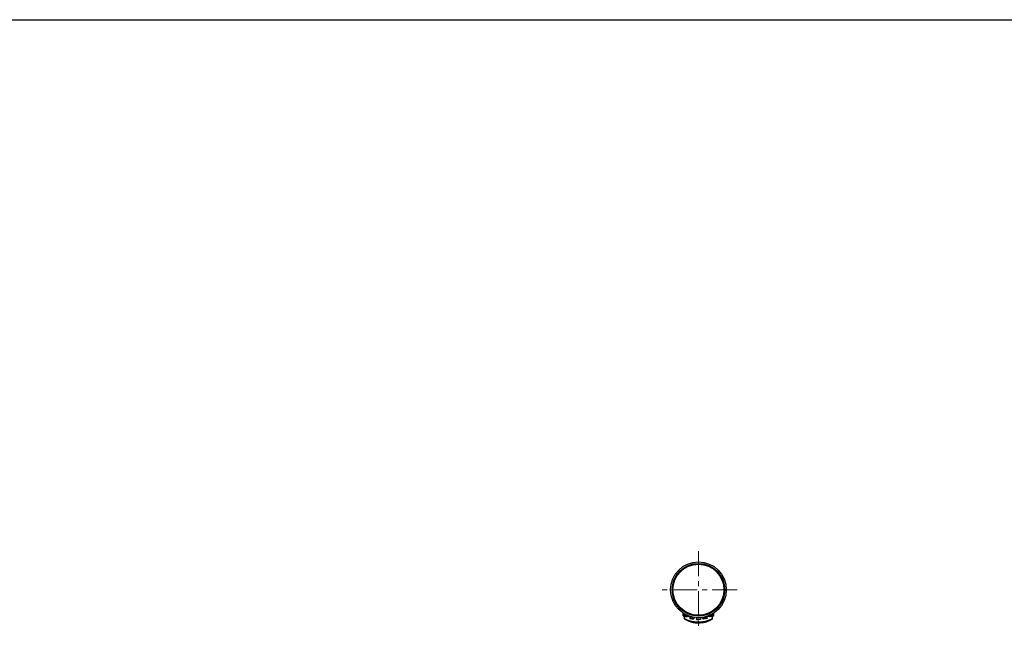
# Model space of a CAD drawing. Units: millimetres. Extents: x 72 to 8628, y -1389 to 626.
# Drawn here: x 7863 to 8357, y 299 to 615 of the extents above; entities that cross this region are included whole.
import ezdxf

# ---------------------------------------------------------------- set-up
doc = ezdxf.new("R2010")
doc.units = ezdxf.units.MM
doc.header["$MEASUREMENT"] = 0
doc.linetypes.add('CENTER', pattern=[2, 1.25, -0.25, 0.25, -0.25])
doc.layers.add('Centerline', color=4, linetype='CENTER', lineweight=15)
doc.layers.add('Dimensions', color=7, linetype='Continuous')

msp = doc.modelspace()

# ---------------------------------------------------------------- linework, layer by layer
at = {"linetype": 'Continuous'}
for p, q in [((8201.6, 341.67), (8201.6, 341.77)), ((8201.65, 341.67), (8201.65, 341.77)), ((8202.2, 341.83), (8202.21, 341.73)), ((8204.5, 341.83), (8204.49, 341.73)), ((8205.05, 341.77), (8205.05, 341.67)), ((8205.1, 341.77), (8205.1, 341.67)), ((8193.54, 337.52), (8193.61, 337.45)), ((8213.16, 337.52), (8213.08, 337.45)), ((8190.77, 332.68), (8190.88, 332.68)), ((8190.79, 332.76), (8190.89, 332.73)), ((8215.9, 332.76), (8215.81, 332.73)), ((8215.82, 332.68), (8215.93, 332.68)), ((8190.88, 324.68), (8190.77, 324.68)), ((8191.39, 323.11), (8191.48, 323.15)), ((8215.31, 323.11), (8215.22, 323.15)), ((8215.93, 324.68), (8215.82, 324.68)), ((8192.54, 321.11), (8192.62, 321.17)), ((8195.65, 317.96), (8195.65, 318.09)), ((8195.65, 316.63), (8195.65, 316.99)), ((8195.76, 315.56), (8195.75, 316.57)), ((8210.95, 316.57), (8210.93, 315.56)), ((8211.05, 317.96), (8211.05, 318.09)), ((8211.05, 316.63), (8211.05, 316.99)), ((8214.16, 321.11), (8214.08, 321.17)), ((8196.35, 314.13), (8196.34, 315.38)), ((8197.83, 315.2), (8197.93, 315.45)), ((8198.93, 315.08), (8199, 314.37)), ((8199.36, 312.66), (8199.42, 312.65)), ((8199.42, 312.65), (8199.39, 312.65)), ((8199.65, 316.12), (8199.65, 316.02)), ((8199.65, 315.18), (8199.65, 314.87)), ((8199.85, 312.53), (8199.96, 312.5)), ((8200.34, 312.41), (8200.37, 312.4)), ((8200.36, 312.41), (8200.34, 312.41)), ((8200.37, 312.4), (8200.34, 312.41)), ((8200.37, 312.4), (8200.36, 312.41)), ((8200.36, 312.41), (8200.37, 312.4)), ((8200.46, 312.39), (8200.47, 312.38)), ((8200.47, 312.38), (8200.46, 312.39)), ((8200.61, 312.35), (8200.57, 312.36)), ((8200.66, 312.35), (8200.57, 312.36)), ((8200.57, 312.36), (8200.66, 312.35)), ((8200.6, 315.77), (8200.62, 315.87)), ((8200.67, 312.34), (8200.66, 312.34)), ((8200.66, 312.34), (8200.78, 312.32)), ((8200.71, 312.34), (8200.78, 312.32)), ((8201.12, 312.26), (8201.04, 312.28)), ((8201.28, 314.84), (8201.09, 314.19)), ((8201.12, 312.26), (8201.26, 312.24)), ((8201.12, 312.26), (8201.14, 312.26)), ((8201.26, 312.24), (8201.24, 312.24)), ((8201.35, 312.23), (8201.24, 312.24)), ((8201.24, 312.24), (8201.35, 312.23)), ((8201.4, 312.22), (8201.36, 312.23)), ((8201.36, 312.23), (8201.5, 312.21)), ((8201.4, 312.22), (8201.5, 312.21)), ((8201.47, 312.21), (8201.5, 312.21)), ((8201.64, 312.19), (8201.66, 312.19)), ((8201.66, 312.19), (8201.64, 312.19)), ((8202, 312.15), (8201.91, 312.16)), ((8201.91, 312.16), (8202, 312.15)), ((8201.96, 312.15), (8201.94, 312.16)), ((8202.1, 312.14), (8202.05, 312.14)), ((8202.05, 312.14), (8202.26, 312.13)), ((8202.13, 314.74), (8202.3, 313.88)), ((8202.65, 312.1), (8202.62, 312.1)), ((8204.57, 314.74), (8204.4, 313.88)), ((8205.6, 314.19), (8205.42, 314.84)), ((8206.09, 315.77), (8206.07, 315.87)), ((8206.69, 312.49), (8206.67, 312.48)), ((8206.95, 312.56), (8206.96, 312.56)), ((8207.05, 316.12), (8207.05, 316.02)), ((8207.05, 315.18), (8207.05, 314.87)), ((8207.29, 312.65), (8207.28, 312.65)), ((8207.31, 312.66), (8207.29, 312.65)), ((8207.31, 312.66), (8207.39, 312.68)), ((8207.69, 314.37), (8207.77, 315.09)), ((8207.81, 312.81), (8207.92, 312.85)), ((8208.77, 315.45), (8208.86, 315.2)), ((8210.35, 314.13), (8210.36, 315.38))]:
    msp.add_line(p, q, dxfattribs=at)
for radius in [14, 13.2, 13.1, 12.8]:
    msp.add_circle((8203.35, 328.68), radius, dxfattribs=at)
for centre, radius, start, end in [((8203.35, 328.68), 14.3, 237.421, 255.0046), ((8203.35, 328.68), 14.3, 284.9954, 302.5789), ((8196.26, 315.48), 0.00412, 168.6309, 181.2845), ((8196.65, 314.14), 0.3, 180.5, 240.7145), ((8203.35, 326.08), 14, 240.7145, 299.2855), ((8203.35, 326.09), 14, 253.6958, 254.0832), ((8199.5, 314.33), 0.0042, 166.5807, 185.0624), ((8203.23, 325.65), 13.55, 254.0806, 254.2282), ((8203.34, 326.07), 13.98, 254.0831, 254.2263), ((8203.35, 326.08), 14, 254.2261, 254.5719), ((8203.35, 326.08), 13.99, 254.5718, 254.735), ((8203.35, 326.07), 13.99, 254.5718, 254.7335), ((8203.35, 326.08), 14, 254.7335, 255.0536), ((8203.36, 326.11), 14.03, 255.0537, 255.2373), ((8203.39, 326.25), 14.17, 255.0547, 255.2364), ((8203.3, 325.88), 13.79, 255.2366, 255.5282), ((8203.29, 325.88), 13.79, 255.2366, 255.5282), ((8203.33, 326.02), 13.93, 255.5229, 255.9802), ((8203.34, 326.04), 13.95, 256.2138, 256.6671), ((8203.35, 326.07), 13.99, 256.8635, 257.1345), ((8203.35, 326.09), 14, 256.8639, 257.1343), ((8203.35, 326.1), 14.02, 256.8641, 257.1343), ((8203.34, 326.05), 13.96, 257.1341, 257.2929), ((8203.35, 326.08), 14, 257.1344, 257.2929), ((8203.35, 326.11), 14.03, 257.1345, 257.2925), ((8203.38, 326.23), 14.15, 257.136, 257.2927), ((8203.35, 326.09), 14, 257.2929, 257.6636), ((8203.35, 326.08), 14, 257.2931, 257.6046), ((8203.35, 326.1), 14.01, 257.2928, 257.4766), ((8203.36, 326.14), 14.06, 257.2931, 257.4769), ((8203.33, 325.98), 13.89, 257.4763, 257.6048), ((8203.32, 325.98), 13.89, 257.477, 257.6048), ((8203.35, 326.08), 14, 257.7145, 258.0759), ((8203.35, 326.1), 14.02, 257.7147, 258.0757), ((8203.35, 326.1), 14.02, 257.7147, 258.0757), ((8203.35, 326.09), 14.01, 257.7146, 258.0758), ((8203.33, 325.98), 13.9, 258.5621, 258.9947), ((8203.35, 326.07), 13.98, 258.5634, 259.2446), ((8200.59, 314.24), 0.00422, 344.9533, 5.6005), ((8203.34, 326.03), 13.95, 258.989, 259.4314), ((8203.34, 326.03), 13.95, 258.9906, 259.7373), ((8203.34, 326.04), 13.95, 259.1294, 259.5969), ((8203.36, 326.15), 14.06, 259.2441, 259.43), ((8203.33, 325.96), 13.88, 259.4297, 259.8887), ((8203.34, 326.03), 13.94, 259.4285, 259.8818), ((8203.35, 326.08), 14, 259.4285, 259.597), ((8203.28, 325.72), 13.63, 259.8777, 260.1517), ((8203.35, 326.08), 14, 259.8815, 260.1909), ((8203.35, 326.08), 13.99, 259.8811, 260.1488), ((8203.35, 326.07), 13.99, 260.1909, 260.346), ((8203.35, 326.07), 13.99, 260.1909, 260.346), ((8203.33, 325.98), 13.9, 260.3459, 260.8324), ((8203.36, 326.17), 14.09, 260.5618, 260.7301), ((8203.34, 326.04), 13.96, 260.8307, 261.3427), ((8203.34, 326.02), 13.94, 260.8307, 261.3403), ((8203.34, 326.02), 13.94, 260.8307, 261.3403), ((8203.35, 326.07), 13.98, 260.8308, 261.3373), ((8203.34, 326.04), 13.95, 260.919, 261.3381), ((8203.35, 326.09), 14.01, 261.3375, 261.8641), ((8203.35, 326.09), 14, 261.8644, 262.3075), ((8203.34, 326.05), 13.97, 262.0125, 262.416), ((8203.31, 325.76), 13.67, 262.4121, 262.6599), ((8203.34, 326.05), 13.96, 262.4211, 262.9902), ((8203.35, 326.08), 14, 262.4148, 262.9898), ((8203.35, 326.08), 14, 262.4146, 262.9901), ((8203.35, 326.07), 13.99, 262.6571, 262.9898), ((8203.35, 326.09), 14, 262.6575, 262.9903), ((8203.35, 326.11), 14.02, 262.6579, 262.9901), ((8203.34, 325.99), 13.9, 262.9884, 263.5961), ((8203.35, 326.08), 14, 262.9903, 263.2516), ((8203.35, 326.08), 14, 262.9899, 263.4687), ((8203.35, 326.08), 14, 262.9903, 263.2502), ((8203.35, 326.08), 14, 263.0686, 263.3666), ((8203.35, 326.1), 14.01, 263.0661, 263.5893), ((8203.33, 325.94), 13.85, 263.2497, 263.3677), ((8203.33, 325.93), 13.85, 263.2512, 263.3677), ((8203.35, 326.06), 13.97, 263.3666, 263.59), ((8203.35, 326.06), 13.97, 263.3666, 263.59), ((8203.35, 326.13), 14.04, 263.3668, 263.589), ((8203.35, 326.07), 13.98, 263.5897, 264.1051), ((8203.35, 326.06), 13.98, 263.5896, 264.1052), ((8203.34, 326.03), 13.94, 264.2152, 264.8604), ((8203.35, 326.08), 14, 264.8749, 265.5548), ((8203.34, 325.99), 13.91, 265.5542, 265.6732), ((8203.35, 326.09), 14, 265.5547, 265.6731), ((8203.35, 326.08), 14, 265.673, 265.9273), ((8203.35, 326.08), 14, 265.673, 265.9273), ((8203.35, 326.08), 14, 265.9272, 266.2649), ((8203.35, 326.08), 13.99, 265.9272, 266.2649), ((8203.35, 326.18), 14.09, 266.2652, 266.4849), ((8203.35, 326.17), 14.09, 266.2652, 266.4849), ((8202.8, 313.88), 0.0042, 180.0318, 190.1612), ((8206.1, 314.24), 0.00422, 174.3995, 195.0467), ((8203.36, 326.05), 13.96, 282.7321, 282.8758), ((8203.36, 326.02), 13.93, 282.8763, 283.1635), ((8203.33, 326.15), 14.07, 283.8127, 284.0434), ((8203.37, 326.01), 13.92, 284.0416, 284.2905), ((8203.38, 325.96), 13.88, 284.0424, 284.2892), ((8203.33, 326.17), 14.09, 284.2906, 284.4971), ((8203.36, 326.03), 13.94, 284.4968, 284.7784), ((8203.34, 326.12), 14.04, 284.7786, 284.928), ((8203.34, 326.11), 14.02, 284.7778, 284.9699), ((8203.36, 326.06), 13.97, 284.9694, 285.277), ((8203.36, 326.03), 13.94, 284.9649, 285.2769), ((8203.36, 326.04), 13.95, 285.2763, 285.4487), ((8203.37, 326.02), 13.93, 285.2774, 285.4493), ((8203.37, 326.01), 13.92, 285.7907, 285.9341), ((8203.4, 325.9), 13.81, 285.7891, 285.937), ((8203.33, 326.15), 14.07, 285.9387, 286.3211), ((8203.36, 326.03), 13.94, 285.9346, 286.3294), ((8207.19, 314.33), 0.0042, 354.9376, 13.4193), ((8203.38, 325.98), 13.9, 286.1272, 286.4348), ((8203.39, 325.93), 13.84, 286.4251, 286.8733), ((8203.38, 326), 13.91, 287.5714, 288.0021), ((8203.4, 325.94), 13.85, 288.0818, 288.4601), ((8210.05, 314.14), 0.3, 299.2855, 359.5), ((8210.44, 315.48), 0.00412, 358.7155, 11.3691)]:
    msp.add_arc(centre, radius, start, end, dxfattribs=at)
msp.add_ellipse((8203.35, 326.08), major_axis=(0, 14), ratio=1, start_param=-3.319478, end_param=-2.835547, dxfattribs=at)
for points, knots in [([(8195.88, 315.59), (8195.85, 315.59), (8195.81, 315.59), (8195.77, 315.58), (8195.76, 315.57), (8195.76, 315.56)], [0, 0, 0, 0, 0.710732, 0.899793, 1, 1, 1, 1]), ([(8195.76, 315.56), (8195.76, 315.56), (8195.79, 315.54), (8195.83, 315.52), (8195.9, 315.5), (8195.99, 315.47), (8196.11, 315.44), (8196.3, 315.39), (8196.57, 315.33), (8196.9, 315.27), (8197.22, 315.23), (8197.49, 315.19), (8197.65, 315.18), (8197.72, 315.18)], [0, 0, 0, 0, 0.011487, 0.03563, 0.072972, 0.122721, 0.183596, 0.253968, 0.415258, 0.588969, 0.756049, 0.898192, 1, 1, 1, 1]), ([(8195.88, 315.59), (8195.94, 315.59), (8196.11, 315.57), (8196.39, 315.54), (8196.71, 315.49), (8197.05, 315.43), (8197.31, 315.37), (8197.5, 315.33), (8197.62, 315.3), (8197.71, 315.27), (8197.77, 315.25), (8197.81, 315.23), (8197.82, 315.22), (8197.83, 315.21), (8197.83, 315.2)], [0, 0, 0, 0, 0.103238, 0.247595, 0.417038, 0.592534, 0.754358, 0.824363, 0.884395, 0.932808, 0.96835, 0.981046, 0.990361, 1, 1, 1, 1]), ([(8196.31, 315.49), (8196.3, 315.49), (8196.28, 315.49), (8196.27, 315.49), (8196.26, 315.48), (8196.26, 315.48)], [0, 0, 0, 0, 0.670611, 0.876146, 1, 1, 1, 1]), ([(8196.26, 315.48), (8196.26, 315.48), (8196.26, 315.48), (8196.26, 315.48), (8196.26, 315.48)], [0, 0, 0, 0, 0.517388, 1, 1, 1, 1]), ([(8196.26, 315.48), (8196.26, 315.47), (8196.27, 315.47), (8196.29, 315.46), (8196.33, 315.44), (8196.38, 315.43), (8196.44, 315.41), (8196.54, 315.39), (8196.68, 315.36), (8196.85, 315.33), (8197.02, 315.3), (8197.16, 315.28), (8197.25, 315.28), (8197.28, 315.28)], [0, 0, 0, 0, 0.01149, 0.035666, 0.072999, 0.122763, 0.183639, 0.254014, 0.415301, 0.589001, 0.756071, 0.898205, 1, 1, 1, 1]), ([(8196.31, 315.49), (8196.35, 315.49), (8196.43, 315.48), (8196.58, 315.47), (8196.74, 315.44), (8196.91, 315.41), (8197.05, 315.38), (8197.15, 315.36), (8197.21, 315.34), (8197.26, 315.33), (8197.3, 315.31), (8197.33, 315.3), (8197.34, 315.3), (8197.34, 315.29)], [0, 0, 0, 0, 0.1007, 0.241136, 0.406384, 0.578687, 0.739518, 0.810143, 0.871634, 0.922384, 0.961071, 0.986897, 1, 1, 1, 1]), ([(8210.35, 314.13), (8210.35, 314.13), (8210.35, 314.13), (8210.34, 314.13), (8210.33, 314.12), (8210.31, 314.11), (8210.27, 314.09), (8210.21, 314.06), (8210.13, 314.02), (8210.04, 313.97), (8209.93, 313.91), (8209.75, 313.83), (8209.5, 313.71), (8209.15, 313.55), (8208.74, 313.39), (8208.29, 313.22), (8207.79, 313.05), (8207.04, 312.84), (8206.02, 312.6), (8204.72, 312.42), (8203.35, 312.36), (8201.98, 312.42), (8200.67, 312.6), (8199.65, 312.84), (8198.91, 313.05), (8198.41, 313.22), (8197.95, 313.39), (8197.55, 313.55), (8197.2, 313.71), (8196.94, 313.83), (8196.77, 313.91), (8196.66, 313.97), (8196.57, 314.02), (8196.49, 314.06), (8196.43, 314.09), (8196.39, 314.11), (8196.37, 314.12), (8196.36, 314.13), (8196.35, 314.13), (8196.35, 314.13), (8196.35, 314.13)], [0, 0, 0, 0, 0.000167, 0.000671, 0.001514, 0.002695, 0.006062, 0.010737, 0.016678, 0.023858, 0.032238, 0.041768, 0.064082, 0.090402, 0.120379, 0.153654, 0.189885, 0.228809, 0.313427, 0.40488, 0.499998, 0.59511, 0.686559, 0.771173, 0.810103, 0.846341, 0.879615, 0.909582, 0.935914, 0.958227, 0.967759, 0.976136, 0.983313, 0.98926, 0.993942, 0.997309, 0.998489, 0.99933, 0.999833, 1, 1, 1, 1]), ([(8197.34, 315.29), (8197.34, 315.29), (8197.33, 315.28), (8197.31, 315.28), (8197.3, 315.28), (8197.28, 315.28)], [0, 0, 0, 0, 0.111237, 0.309847, 1, 1, 1, 1]), ([(8197.34, 315.29), (8197.34, 315.29), (8197.34, 315.29), (8197.34, 315.29), (8197.34, 315.29)], [0, 0, 0, 0, 0.508716, 1, 1, 1, 1]), ([(8197.34, 315.29), (8197.34, 315.29), (8197.34, 315.29), (8197.34, 315.29), (8197.34, 315.29)], [0, 0, 0, 0, 0.502934, 1, 1, 1, 1]), ([(8197.83, 315.2), (8197.83, 315.2), (8197.82, 315.19), (8197.78, 315.18), (8197.75, 315.18), (8197.72, 315.18)], [0, 0, 0, 0, 0.1111, 0.309189, 1, 1, 1, 1]), ([(8199.31, 314.41), (8199.27, 314.41), (8199.21, 314.41), (8199.13, 314.41), (8199.08, 314.4), (8199.05, 314.4), (8199.02, 314.39), (8199, 314.38), (8199, 314.37)], [0, 0, 0, 0, 0.418183, 0.587831, 0.72868, 0.83985, 0.920922, 1, 1, 1, 1]), ([(8199, 314.37), (8199, 314.37), (8199.02, 314.35), (8199.06, 314.34), (8199.11, 314.32), (8199.19, 314.31), (8199.28, 314.29), (8199.44, 314.26), (8199.66, 314.23), (8199.95, 314.2), (8200.33, 314.17), (8200.61, 314.16), (8200.79, 314.16)], [0, 0, 0, 0, 0.010619, 0.031798, 0.064307, 0.107722, 0.161224, 0.223731, 0.370351, 0.535282, 0.704606, 1, 1, 1, 1]), ([(8199.31, 314.41), (8199.49, 314.41), (8199.78, 314.4), (8200.16, 314.37), (8200.45, 314.34), (8200.71, 314.3), (8200.89, 314.27), (8201, 314.24), (8201.04, 314.23), (8201.07, 314.21), (8201.09, 314.21), (8201.1, 314.2), (8201.09, 314.19)], [0, 0, 0, 0, 0.29977, 0.471362, 0.637803, 0.784643, 0.899206, 0.941234, 0.971943, 0.982927, 0.991048, 1, 1, 1, 1]), ([(8199.66, 314.35), (8199.64, 314.35), (8199.6, 314.35), (8199.55, 314.35), (8199.52, 314.34), (8199.5, 314.34), (8199.5, 314.33)], [0, 0, 0, 0, 0.398132, 0.702725, 0.903226, 1, 1, 1, 1]), ([(8199.5, 314.33), (8199.5, 314.33), (8199.5, 314.33), (8199.5, 314.33), (8199.5, 314.33)], [0, 0, 0, 0, 0.508755, 1, 1, 1, 1]), ([(8199.5, 314.33), (8199.5, 314.33), (8199.51, 314.32), (8199.53, 314.31), (8199.56, 314.3), (8199.62, 314.29), (8199.71, 314.27), (8199.85, 314.26), (8200, 314.24), (8200.19, 314.22), (8200.34, 314.22), (8200.43, 314.22)], [0, 0, 0, 0, 0.010515, 0.031613, 0.064028, 0.107393, 0.223326, 0.369957, 0.534966, 0.704386, 1, 1, 1, 1]), ([(8199.66, 314.35), (8199.76, 314.35), (8199.9, 314.34), (8200.1, 314.33), (8200.25, 314.31), (8200.38, 314.29), (8200.48, 314.28), (8200.54, 314.26), (8200.57, 314.25), (8200.59, 314.25), (8200.6, 314.24), (8200.6, 314.24)], [0, 0, 0, 0, 0.295498, 0.464859, 0.629827, 0.776451, 0.892421, 0.935821, 0.968282, 0.989436, 1, 1, 1, 1]), ([(8200.6, 314.24), (8200.59, 314.23), (8200.58, 314.22), (8200.55, 314.22), (8200.5, 314.22), (8200.46, 314.22), (8200.43, 314.22)], [0, 0, 0, 0, 0.089554, 0.286931, 0.594071, 1, 1, 1, 1]), ([(8201.09, 314.19), (8201.09, 314.19), (8201.08, 314.18), (8201.06, 314.17), (8201, 314.16), (8200.9, 314.16), (8200.83, 314.16), (8200.79, 314.16)], [0, 0, 0, 0, 0.034439, 0.09207, 0.289255, 0.595242, 1, 1, 1, 1]), ([(8203.35, 313.98), (8203.21, 313.98), (8203.02, 313.97), (8202.77, 313.96), (8202.61, 313.95), (8202.5, 313.94), (8202.42, 313.93), (8202.38, 313.92), (8202.34, 313.91), (8202.32, 313.9), (8202.3, 313.89), (8202.3, 313.88)], [0, 0, 0, 0, 0.38193, 0.55419, 0.704956, 0.828374, 0.878348, 0.919877, 0.952676, 0.976598, 1, 1, 1, 1]), ([(8202.3, 313.88), (8202.3, 313.88), (8202.31, 313.87), (8202.34, 313.86), (8202.4, 313.84), (8202.49, 313.83), (8202.62, 313.82), (8202.78, 313.81), (8202.96, 313.8), (8203.15, 313.79), (8203.28, 313.79), (8203.35, 313.79)], [0, 0, 0, 0, 0.010464, 0.028069, 0.08844, 0.181998, 0.305783, 0.455369, 0.625187, 0.809109, 1, 1, 1, 1]), ([(8203.35, 313.93), (8203.28, 313.93), (8203.18, 313.93), (8203.05, 313.92), (8202.96, 313.92), (8202.9, 313.91), (8202.85, 313.9), (8202.82, 313.9), (8202.8, 313.89), (8202.8, 313.88)], [0, 0, 0, 0, 0.378511, 0.549621, 0.699805, 0.8235, 0.916077, 0.974611, 1, 1, 1, 1]), ([(8202.8, 313.88), (8202.8, 313.88), (8202.82, 313.87), (8202.85, 313.86), (8202.9, 313.86), (8202.97, 313.85), (8203.05, 313.84), (8203.18, 313.84), (8203.28, 313.84), (8203.35, 313.84)], [0, 0, 0, 0, 0.027281, 0.087504, 0.181024, 0.304905, 0.454582, 0.624626, 1, 1, 1, 1]), ([(8203.35, 313.98), (8203.48, 313.98), (8203.68, 313.97), (8203.93, 313.96), (8204.09, 313.95), (8204.2, 313.94), (8204.28, 313.93), (8204.32, 313.92), (8204.36, 313.91), (8204.38, 313.9), (8204.4, 313.89), (8204.4, 313.88)], [0, 0, 0, 0, 0.38193, 0.55419, 0.704956, 0.828374, 0.878348, 0.919877, 0.952676, 0.976598, 1, 1, 1, 1]), ([(8203.35, 313.93), (8203.42, 313.93), (8203.52, 313.93), (8203.65, 313.92), (8203.74, 313.92), (8203.8, 313.91), (8203.85, 313.9), (8203.88, 313.9), (8203.9, 313.89), (8203.9, 313.88)], [0, 0, 0, 0, 0.381664, 0.553838, 0.704515, 0.827998, 0.919599, 0.976408, 1, 1, 1, 1]), ([(8204.4, 313.88), (8204.4, 313.88), (8204.39, 313.87), (8204.36, 313.86), (8204.3, 313.84), (8204.2, 313.83), (8204.08, 313.82), (8203.92, 313.81), (8203.74, 313.8), (8203.55, 313.79), (8203.42, 313.79), (8203.35, 313.79)], [0, 0, 0, 0, 0.010464, 0.028069, 0.08844, 0.181998, 0.305783, 0.455369, 0.625187, 0.809109, 1, 1, 1, 1]), ([(8203.9, 313.88), (8203.9, 313.88), (8203.88, 313.87), (8203.85, 313.86), (8203.8, 313.86), (8203.73, 313.85), (8203.65, 313.84), (8203.52, 313.84), (8203.42, 313.84), (8203.35, 313.84)], [0, 0, 0, 0, 0.027281, 0.087504, 0.181024, 0.304905, 0.454582, 0.624626, 1, 1, 1, 1]), ([(8207.39, 314.41), (8207.2, 314.41), (8206.92, 314.4), (8206.54, 314.37), (8206.25, 314.34), (8205.99, 314.3), (8205.81, 314.27), (8205.7, 314.24), (8205.65, 314.23), (8205.62, 314.21), (8205.61, 314.21), (8205.6, 314.2), (8205.6, 314.19)], [0, 0, 0, 0, 0.29977, 0.471362, 0.637803, 0.784643, 0.899206, 0.941234, 0.971943, 0.982927, 0.991048, 1, 1, 1, 1]), ([(8205.6, 314.19), (8205.6, 314.19), (8205.61, 314.18), (8205.64, 314.17), (8205.7, 314.16), (8205.79, 314.16), (8205.87, 314.16), (8205.91, 314.16)], [0, 0, 0, 0, 0.034439, 0.09207, 0.289255, 0.595242, 1, 1, 1, 1]), ([(8207.69, 314.37), (8207.69, 314.37), (8207.68, 314.35), (8207.64, 314.34), (8207.58, 314.32), (8207.51, 314.31), (8207.41, 314.29), (8207.26, 314.26), (8207.04, 314.23), (8206.75, 314.2), (8206.37, 314.17), (8206.09, 314.16), (8205.91, 314.16)], [0, 0, 0, 0, 0.010619, 0.031798, 0.064307, 0.107722, 0.161224, 0.223731, 0.370351, 0.535282, 0.704606, 1, 1, 1, 1]), ([(8207.03, 314.35), (8206.94, 314.35), (8206.79, 314.34), (8206.6, 314.33), (8206.45, 314.31), (8206.31, 314.29), (8206.22, 314.28), (8206.16, 314.26), (8206.13, 314.25), (8206.11, 314.25), (8206.1, 314.24), (8206.1, 314.24)], [0, 0, 0, 0, 0.295498, 0.464859, 0.629827, 0.776451, 0.892421, 0.935821, 0.968282, 0.989436, 1, 1, 1, 1]), ([(8206.1, 314.24), (8206.1, 314.23), (8206.12, 314.22), (8206.15, 314.22), (8206.2, 314.22), (8206.24, 314.22), (8206.26, 314.22)], [0, 0, 0, 0, 0.089554, 0.286931, 0.594071, 1, 1, 1, 1]), ([(8207.2, 314.33), (8207.2, 314.33), (8207.19, 314.32), (8207.17, 314.31), (8207.14, 314.3), (8207.08, 314.29), (8206.99, 314.27), (8206.85, 314.26), (8206.7, 314.24), (8206.5, 314.22), (8206.36, 314.22), (8206.26, 314.22)], [0, 0, 0, 0, 0.010515, 0.031613, 0.064028, 0.107393, 0.223326, 0.369957, 0.534966, 0.704386, 1, 1, 1, 1]), ([(8207.03, 314.35), (8207.06, 314.35), (8207.09, 314.35), (8207.14, 314.35), (8207.18, 314.34), (8207.19, 314.34), (8207.2, 314.33)], [0, 0, 0, 0, 0.398132, 0.702725, 0.903226, 1, 1, 1, 1]), ([(8207.2, 314.33), (8207.2, 314.33), (8207.2, 314.33), (8207.2, 314.33), (8207.2, 314.33)], [0, 0, 0, 0, 0.508755, 1, 1, 1, 1]), ([(8207.39, 314.41), (8207.43, 314.41), (8207.49, 314.41), (8207.57, 314.41), (8207.61, 314.4), (8207.65, 314.4), (8207.67, 314.39), (8207.7, 314.38), (8207.69, 314.37)], [0, 0, 0, 0, 0.418183, 0.587831, 0.72868, 0.83985, 0.920922, 1, 1, 1, 1]), ([(8210.82, 315.59), (8210.75, 315.59), (8210.59, 315.57), (8210.31, 315.54), (8209.99, 315.49), (8209.65, 315.43), (8209.38, 315.37), (8209.19, 315.33), (8209.08, 315.3), (8208.99, 315.27), (8208.93, 315.25), (8208.89, 315.23), (8208.87, 315.22), (8208.86, 315.21), (8208.86, 315.2)], [0, 0, 0, 0, 0.103238, 0.247595, 0.417038, 0.592534, 0.754358, 0.824363, 0.884395, 0.932808, 0.96835, 0.981046, 0.990361, 1, 1, 1, 1]), ([(8208.86, 315.2), (8208.87, 315.2), (8208.88, 315.19), (8208.91, 315.18), (8208.95, 315.18), (8208.98, 315.18)], [0, 0, 0, 0, 0.1111, 0.309189, 1, 1, 1, 1]), ([(8210.93, 315.56), (8210.93, 315.56), (8210.91, 315.54), (8210.87, 315.52), (8210.8, 315.5), (8210.7, 315.47), (8210.59, 315.44), (8210.4, 315.39), (8210.13, 315.33), (8209.8, 315.27), (8209.48, 315.23), (8209.21, 315.19), (8209.04, 315.18), (8208.98, 315.18)], [0, 0, 0, 0, 0.011487, 0.03563, 0.072972, 0.122721, 0.183596, 0.253968, 0.415258, 0.588969, 0.756049, 0.898192, 1, 1, 1, 1]), ([(8210.38, 315.49), (8210.35, 315.49), (8210.26, 315.48), (8210.12, 315.47), (8209.96, 315.44), (8209.78, 315.41), (8209.65, 315.38), (8209.55, 315.36), (8209.48, 315.34), (8209.43, 315.33), (8209.39, 315.31), (8209.37, 315.3), (8209.36, 315.3), (8209.36, 315.29)], [0, 0, 0, 0, 0.1007, 0.241136, 0.406384, 0.578687, 0.739518, 0.810143, 0.871634, 0.922384, 0.961071, 0.986897, 1, 1, 1, 1]), ([(8209.36, 315.29), (8209.36, 315.29), (8209.36, 315.29), (8209.36, 315.29), (8209.36, 315.29)], [0, 0, 0, 0, 0.508716, 1, 1, 1, 1]), ([(8209.36, 315.29), (8209.36, 315.29), (8209.36, 315.29), (8209.36, 315.29), (8209.36, 315.29)], [0, 0, 0, 0, 0.502934, 1, 1, 1, 1]), ([(8209.36, 315.29), (8209.36, 315.29), (8209.36, 315.28), (8209.38, 315.28), (8209.4, 315.28), (8209.41, 315.28)], [0, 0, 0, 0, 0.111237, 0.309847, 1, 1, 1, 1]), ([(8210.44, 315.48), (8210.44, 315.47), (8210.43, 315.47), (8210.41, 315.46), (8210.37, 315.44), (8210.32, 315.43), (8210.26, 315.41), (8210.16, 315.39), (8210.02, 315.36), (8209.85, 315.33), (8209.68, 315.3), (8209.54, 315.28), (8209.45, 315.28), (8209.41, 315.28)], [0, 0, 0, 0, 0.01149, 0.035666, 0.072999, 0.122763, 0.183639, 0.254014, 0.415301, 0.589001, 0.756071, 0.898205, 1, 1, 1, 1]), ([(8210.38, 315.49), (8210.39, 315.49), (8210.41, 315.49), (8210.43, 315.49), (8210.44, 315.48), (8210.44, 315.48)], [0, 0, 0, 0, 0.670611, 0.876146, 1, 1, 1, 1]), ([(8210.44, 315.48), (8210.44, 315.48), (8210.44, 315.48), (8210.44, 315.48), (8210.44, 315.48)], [0, 0, 0, 0, 0.517388, 1, 1, 1, 1]), ([(8210.82, 315.59), (8210.85, 315.59), (8210.88, 315.59), (8210.92, 315.58), (8210.93, 315.57), (8210.93, 315.56)], [0, 0, 0, 0, 0.710732, 0.899793, 1, 1, 1, 1])]:
    msp.add_open_spline(points, degree=3, knots=knots, dxfattribs=at)
at = {"layer": 'Centerline', "ltscale": 10}
for p, q in [((8203.35, 348.04), (8203.35, 309.32)), ((8222.71, 328.68), (8183.99, 328.68))]:
    msp.add_line(p, q, dxfattribs=at)
at = {"layer": 'Dimensions'}
msp.add_lwpolyline([(5792.04, -1388.8), (5792.04, 614.64), (8627.51, 614.64), (8627.51, -1388.8)], close=True, dxfattribs=at)

doc.saveas('drawing.dxf')
